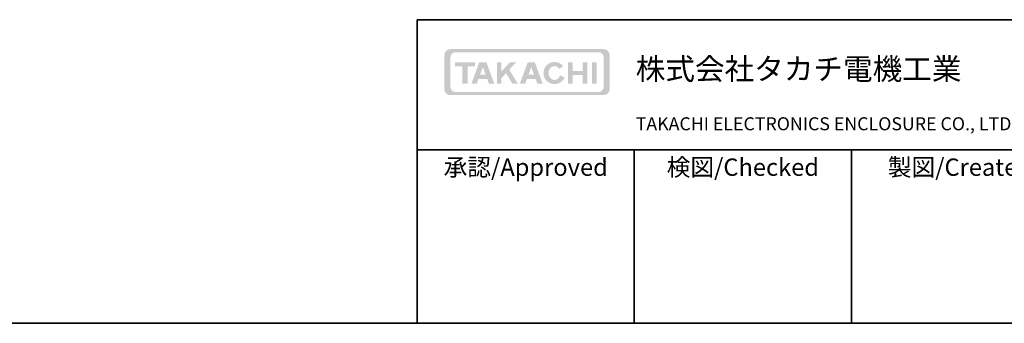
# Model space of a CAD drawing. Units: millimetres. Extents: x 0 to 1985, y 0 to 422.
# Drawn here: x 647 to 817, y 0 to 52 of the extents above; entities that cross this region are included whole.
import ezdxf
from ezdxf.enums import TextEntityAlignment as Align

# ---------------------------------------------------------------- set-up
doc = ezdxf.new("R2010")
doc.units = ezdxf.units.MM
for name, color, linetype, lineweight in [('Border (ISO)', 7, 'Continuous', 35), ('Hatch (ISO)', 1, 'Continuous', 18), ('Title (ISO)', 7, 'Continuous', 35)]:
    doc.layers.add(name, color=color, linetype=linetype, lineweight=lineweight)
doc.styles.add('Note Text (TK)', font='txt')
doc.styles.add('文字スタイル67', font='arial.ttf')

# ---------------------------------------------------------------- blocks, each defined once
blk = doc.blocks.new('図面枠 tk図枠')
at = {"layer": 'Border (ISO)'}
blk.add_line((14.50000000000001, 8.000000000000007), (405.4999999999999, 8.000000000000007), dxfattribs=at)
blk = doc.blocks.new('表題欄 tk表題欄')
at = {"layer": 'Hatch (ISO)'}
h = blk.add_hatch(color=256, dxfattribs=at)
edge = h.paths.add_edge_path(flags=0)
edge.add_arc((95.57537688673352, 236.2990653650367), 0.5958259999999996, 269.9999999999897, 360)
edge.add_line((96.17120288673351, 236.2990653650368), (96.17120288673348, 239.7107813650365))
edge.add_arc((95.5753768867335, 239.7107813650366), 0.5958259999999996, 0, 90.0000000000068)
edge.add_line((95.57537688673342, 240.3066073650366), (79.13710888673356, 240.3066073650366))
edge.add_arc((79.13710888673353, 239.7107813650366), 0.5958259999999996, 89.99999999999744, 180)
edge.add_line((78.54128288673353, 239.7107813650365), (78.54128288673331, 236.2990653650368))
edge.add_arc((79.13710888673332, 236.2990653650365), 0.5958259999999996, 180, 270.0000000000231)
edge.add_line((79.13710888673356, 235.7032393650365), (95.57537688673342, 235.7032393650367))
edge = h.paths.add_edge_path()
edge.add_line((77.83935088673357, 239.9556413650366), (77.83935088673357, 236.0542053650368))
edge.add_arc((78.54128288673346, 236.0542053650367), 0.7019319999998935, 180, 270.0000000000087)
edge.add_line((78.54128288673357, 235.3522733650368), (96.17120288673352, 235.3522733650368))
edge.add_arc((96.17120288673351, 236.0542053650367), 0.7019319999998921, 270, 360)
edge.add_line((96.8731348867334, 236.0542053650368), (96.87313488673352, 239.9556413650366))
edge.add_arc((96.1712028867336, 239.9556413650367), 0.7019319999998921, 0, 90.00000000000873)
edge.add_line((96.17120288673348, 240.6575733650367), (78.54128288673357, 240.6575733650366))
edge.add_arc((78.54128288673357, 239.9556413650366), 0.7019319999999984, 90, 180)
for points in [[(79.07181288673355, 239.1476033650369), (79.07181288673355, 238.6578833650367), (79.92066088673353, 238.6578833650367), (79.92066088673353, 236.6581933650368), (80.50832488673353, 236.6581933650368), (80.50832488673353, 238.6578833650367), (81.35717288673355, 238.6578833650367), (81.35717288673355, 239.1476033650369)], [(85.68407849525303, 236.6581933650368), (84.9434673993943, 237.8918698287545), (84.41792288673358, 237.3246628822781), (84.41792288673358, 236.6581933650368), (83.89555488673355, 236.6581933650368), (83.89555488673355, 239.1476033650369), (84.41792288673358, 239.1476033650369), (84.41792288673358, 238.0993979968839), (85.38913556809511, 239.1476033650369), (86.10696490847272, 239.1476033650369), (85.31925422435492, 238.2974470774499), (86.30334488673353, 236.6581933650368)], [(92.09142939614459, 239.1476033650369), (92.09142939614459, 236.6581933650368), (92.60971639614465, 236.6581933650368), (92.60971639614465, 237.6580383650368), (93.76872039614462, 237.6580383650368), (93.76872039614462, 236.6581933650368), (94.28700739614459, 236.6581933650368), (94.28700739614459, 239.1476033650369), (93.76872039614462, 239.1476033650369), (93.76872039614462, 238.1477583650367), (92.60971639614465, 238.1477583650367), (92.60971639614465, 239.1476033650369)], [(94.84202339614467, 239.1476033650369), (94.84202339614467, 236.6581933650368), (95.36439139614473, 236.6581933650368), (95.36439139614473, 239.1476033650369)]]:
    blk.add_hatch(color=256, dxfattribs=at).paths.add_polyline_path(points)
h = blk.add_hatch(color=256, dxfattribs=at)
h.paths.add_polyline_path([(82.59020695886475, 237.7110913650368), (81.95242681460243, 237.7110913650368), (82.27131688673356, 238.5794973650367)], flags=0)
h.paths.add_polyline_path([(82.77903014574996, 237.1968853650368), (81.76360362771717, 237.1968853650368), (81.56578886050404, 236.6581933650368), (80.94907288673355, 236.6581933650368), (81.86321688673357, 239.1476033650369), (82.67941688673353, 239.1476033650369), (83.59356088673351, 236.6581933650368), (82.97684491296302, 236.6581933650368)])
h = blk.add_hatch(color=256, dxfattribs=at)
h.paths.add_polyline_path([(87.52707281460246, 237.7110913650368), (88.16485295886469, 237.7110913650368), (87.84596288673359, 238.5794973650367)], flags=0)
h.paths.add_polyline_path([(87.14043486050403, 236.6581933650368), (87.3382496277172, 237.1968853650368), (88.35367614574989, 237.1968853650368), (88.551490912963, 236.6581933650368), (89.16820688673343, 236.6581933650368), (88.25406288673352, 239.1476033650369), (87.43786288673356, 239.1476033650369), (86.52371888673358, 236.6581933650368)])
h = blk.add_hatch(color=256, dxfattribs=at)
edge = h.paths.add_edge_path()
edge.add_arc((90.52309888673334, 237.9028983650369), 1.273272000000011, 38.55054079078439, 336.5820184016556)
edge.add_line((91.69149139614446, 237.3968543650369), (91.17255542714857, 237.6216113977801))
edge.add_ellipse((90.52309888673352, 237.9028983650369), major_axis=(0, -0.7998759999999119), ratio=0.8673469387756529, start_angle=128.5505407907963, end_angle=426.582018401653, ccw=False)
edge.add_line((91.09381514418376, 238.3576891122095), (91.51887237036831, 238.6964075050431))
at = {"layer": 'Title (ISO)'}
for p, q in [((74.70882392282105, 244.052739026017), (255.7088239228211, 244.052739026017)), ((74.70882392282105, 209.052739026017), (74.70882392282105, 244.052739026017)), ((74.70882392282105, 229.052739026017), (230.7088239228211, 229.052739026017)), ((99.70882392282108, 229.052739026017), (99.70882392282108, 209.052739026017)), ((124.708823922821, 229.052739026017), (124.708823922821, 209.052739026017)), ((255.7088239228211, 209.052739026017), (74.70882392282105, 209.052739026017))]:
    blk.add_line(p, q, dxfattribs=at)
at = {"layer": 'Title (ISO)', "color": 7, "attachment_point": 4, "line_spacing_factor": 1.5, "style": 'Note Text (TK)'}
for s, insert, char_height in [('株式会社タカチ電機工業', (99.87313488673345, 238.052739026017), 2.5), ('\\fArial|b0|i0;\\H1.4986;TAKACHI ELECTRONICS ENCLOSURE CO., LTD.', (99.87313488673342, 232.052739026017), 1.49859994649887)]:
    blk.add_mtext(s, dxfattribs=dict(at, insert=insert, char_height=char_height))
at = {"layer": 'Title (ISO)', "color": 1, "char_height": 2.000000029802322, "attachment_point": 5, "line_spacing_factor": 1.5, "style": 'Note Text (TK)'}
for s, insert in [('\\fＭＳ Ｐゴシック|b0|i0;\\H2.0000;承認/Approved', (87.20882392282108, 227.052739026017)), ('\\fＭＳ Ｐゴシック|b0|i0;\\H2.0000;検図/Checked', (112.208823922821, 227.052739026017)), ('\\fＭＳ Ｐゴシック|b0|i0;\\H2.0000;製図/Created', (137.2088239228211, 227.052739026017))]:
    blk.add_mtext(s, dxfattribs=dict(at, insert=insert))
at = {"layer": 'Title (ISO)', "color": 7}
for tag, p, height, style in [('<品名>_001', (157.2258693701699, 235.6891026234344), 2.5, 'Note Text (TK)'), ('<Title>_001', (157.2940899454477, 230.5513747487906), 2.000000029802322, '文字スタイル67'), ('<尺度>_001', (241.3196193166189, 222.302739026017), 2.5, 'Note Text (TK)'), ('<ページ_No.>_001', (238.0980284456275, 213.302739026017), 2.5, 'Note Text (TK)'), ('<総ページ数>_001', (246.7855284409709, 213.302739026017), 2.5, 'Note Text (TK)'), ('作成日_001', (175.5610963783169, 211.2601253517655), 2.5, 'Note Text (TK)')]:
    blk.add_attdef(tag, p, '', height=height, dxfattribs=dict(at, style=style))
at = {"layer": 'Title (ISO)', "color": 7, "style": 'Note Text (TK)'}
blk.add_attdef('<承認>', text='', height=2.5, dxfattribs=at).set_placement((87.20882392282108, 217.052739026017), align=Align.MIDDLE_CENTER)

msp = doc.modelspace()

# ---------------------------------------------------------------- block references
at = {"xscale": 1.5, "yscale": 1.5, "zscale": 1.5}
for name, p in [('図面枠 tk図枠', (379.25, -12.00000000000001)), ('表題欄 tk表題欄', (603.9367641157683, -313.5791085390255))]:
    msp.add_blockref(name, p, dxfattribs=at)

doc.saveas('drawing.dxf')
